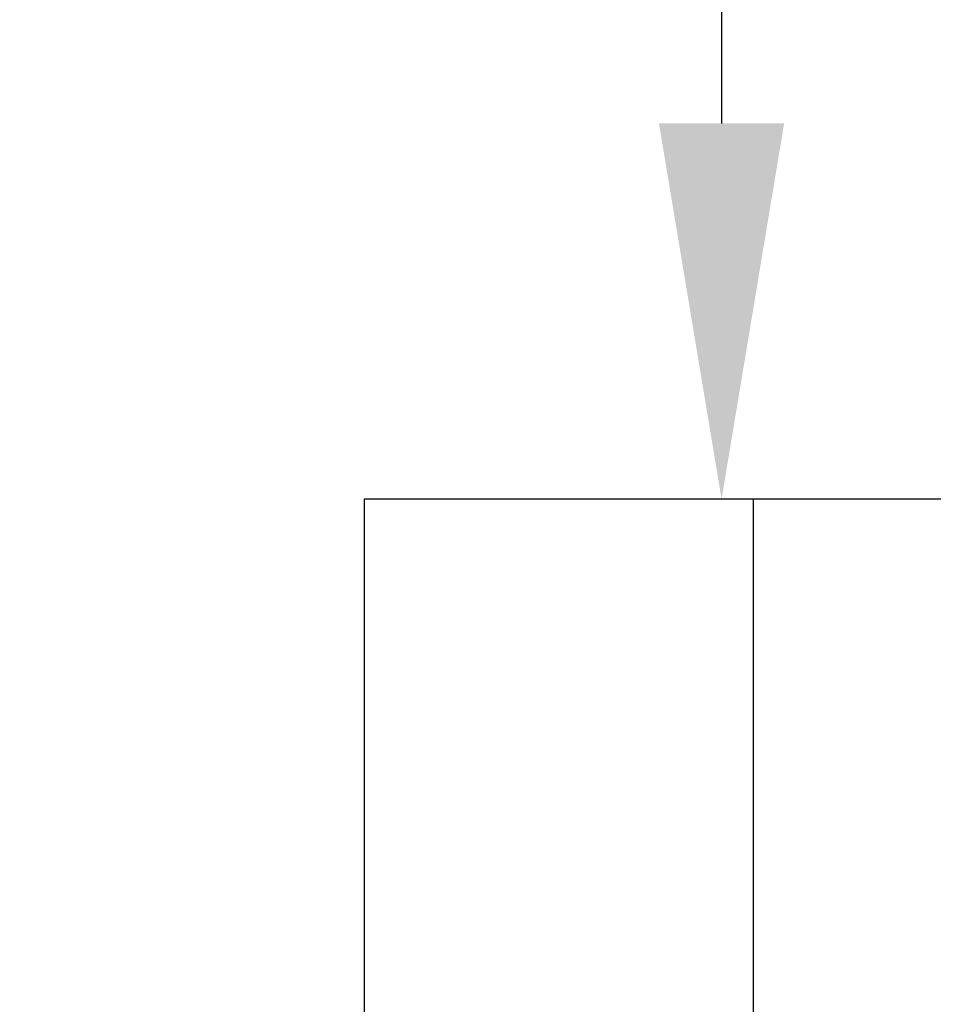
# Model space of a CAD drawing. Extents: x -50 to 67, y -9 to 41.
# Drawn here: x 38 to 40, y 23 to 25 of the extents above; entities that cross this region are included whole.
import ezdxf

# ---------------------------------------------------------------- set-up
doc = ezdxf.new("R2010")
doc.units = 0
doc.header["$LTSCALE"] = 0.25
doc.header["$MEASUREMENT"] = 0
doc.layers.get('DEFPOINTS').update_dxf_attribs({"linetype": 'CONTINUOUS'})
doc.layers.add('Driver', color=7, linetype='CONTINUOUS')
doc.layers.add('Text', color=7, linetype='CONTINUOUS', lineweight=15)
doc.styles.add('ROMAND', font='romand.shx', dxfattribs={"oblique": 15})
doc.dimstyles.new('ROMAND', dxfattribs={"dimscale": 3, "dimtxt": 0.1875, "dimasz": 0.1875, "dimexe": 0.0625, "dimexo": 0.0625, "dimgap": 0.0625, "dimtad": 0, "dimtih": 1, "dimtoh": 1, "dimdec": 3, "dimzin": 0, "dimdsep": 46, "dimlunit": 4, "dimtxsty": 'ROMAND', "dimcen": 0, "dimadec": 0, "dimazin": 0, "dimtfac": 1, "dimtdec": 3, "dimtofl": 0, "dimtmove": 0, "dimatfit": 3, "dimfxl": 0, "dimtolj": 1, "dimtzin": 0, "dimarcsym": 0})

# ---------------------------------------------------------------- blocks, each defined once
blk = doc.blocks.new('*D51')
at = {"layer": 'DEFPOINTS', "color": 0}
for p in [(39.5299, 24.0097), (39.5299, 23.8845)]:
    blk.add_point(p, dxfattribs=at)
at = {"layer": 'Text', "color": 0, "lineweight": -2}
for p, q in [((38.8268, 25.4471), (39.5299, 25.4471)), ((39.5299, 25.4471), (39.5299, 24.7128))]:
    blk.add_line(p, q, dxfattribs=at)
at = {"layer": 'Text', "color": 0}
blk.add_solid([(39.4127, 24.7128), (39.6471, 24.7128), (39.5299, 24.0097)], dxfattribs=at)
at = {"layer": 'Text', "color": 0, "insert": (32.0553, 25.4471), "char_height": 0.703125, "attachment_point": 5, "style": 'ROMAND'}
blk.add_mtext('\\A1;36 KV SERIES\\P IMPEDANCE BALLANCED\\PSURGE SUPPRESSOR', dxfattribs=at)
blk = doc.blocks.new('*D52')
at = {"layer": 'DEFPOINTS', "color": 0}
for p in [(40.7929, 24.5973), (40.7929, 24.3935)]:
    blk.add_point(p, dxfattribs=at)
at = {"layer": 'Text', "color": 0, "lineweight": -2}
for p, q in [((40.0898, 29.0973), (40.7929, 29.0973)), ((40.7929, 29.0973), (40.7929, 25.3004))]:
    blk.add_line(p, q, dxfattribs=at)
at = {"layer": 'Text', "color": 0}
blk.add_solid([(40.6757, 25.3004), (40.9101, 25.3004), (40.7929, 24.5973)], dxfattribs=at)
at = {"layer": 'Text', "color": 0, "insert": (33.1521, 29.0973), "char_height": 0.703125, "attachment_point": 5, "style": 'ROMAND'}
blk.add_mtext('\\A1;HIGH PERFORMANCE\\POSRAM SYLVANIA DRIVER', dxfattribs=at)

msp = doc.modelspace()

# ---------------------------------------------------------------- linework, layer by layer
at = {"layer": 'Driver'}
msp.add_line((39.5889, 24.0097), (39.5889, 22.4349), dxfattribs=at)
msp.add_lwpolyline([(40.1992, 22.4349), (40.1992, 24.0097), (38.8606, 24.0097), (38.8606, 22.4349)], close=True, dxfattribs=at)

# ---------------------------------------------------------------- dimensions: what is measured, and where the dimension line sits
at = {"layer": 'Text'}
for p1, p2, text, picture, middle in [((40.7929, 24.3935), (40.7929, 24.5973), 'HIGH PERFORMANCE\\POSRAM SYLVANIA DRIVER', '*D52', (33.1521, 29.0973)), ((39.5299, 23.8845), (39.5299, 24.0097), '36 KV SERIES\\P IMPEDANCE BALLANCED\\PSURGE SUPPRESSOR', '*D51', (32.0553, 25.4471))]:
    dim = msp.add_diameter_dim_2p(p1=p1, p2=p2, text=text, dimstyle='ROMAND', override={"dimscale": 3.75}, dxfattribs=at)
    dim.commit()
    dim.dimension.update_dxf_attribs({"geometry": picture, "text_midpoint": middle, "dimtype": 163})

doc.saveas('drawing.dxf')
